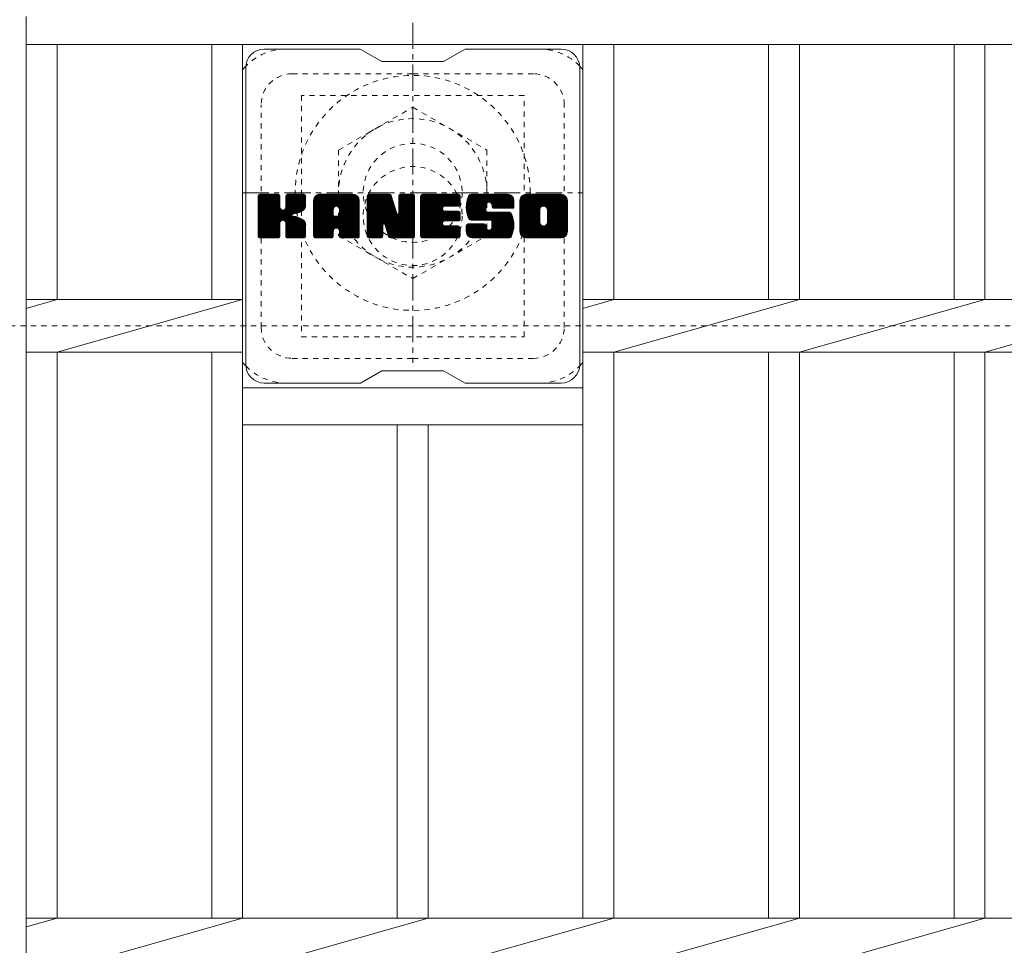
# Model space of a CAD drawing. Units: millimetres. Extents: x -1620 to 0, y -554 to 1016.
# Drawn here: x -1308 to -1149, y 710 to 860 of the extents above; entities that cross this region are included whole.
import ezdxf

# ---------------------------------------------------------------- set-up
doc = ezdxf.new("R2010")
doc.units = ezdxf.units.MM
doc.linetypes.add('中心線（短）', pattern=[6.773333, 4.233333, -0.846667, 0.846667, -0.846667])
doc.linetypes.add('点線（標準）', pattern=[1.693333, 0.846667, -0.846667])
for name, color, linetype in [('(K)ボルトキャップ', 6, 'Continuous'), ('(K)ボルト固定部', 2, 'Continuous'), ('(K)受枠', 2, 'Continuous'), ('(K)蓋', 3, 'Continuous')]:
    doc.layers.add(name, color=color, linetype=linetype)

msp = doc.modelspace()

# ---------------------------------------------------------------- linework, layer by layer
at = {"layer": '(K)ボルトキャップ', "color": 6, "linetype": 'Continuous', "lineweight": 9}
for p, q in [((-1253.15, 855.31), (-1268.65, 855.31)), ((-1253.15, 855.31), (-1249.65, 853.31)), ((-1239.65, 853.31), (-1236.15, 855.31)), ((-1220.65, 855.31), (-1236.15, 855.31)), ((-1239.65, 853.31), (-1249.65, 853.31)), ((-1271.65, 804.31), (-1271.65, 852.31)), ((-1217.65, 804.31), (-1217.65, 852.31)), ((-1269.65, 831.45), (-1269.28, 831.83)), ((-1269.65, 831.26), (-1269.09, 831.83)), ((-1269.65, 831.07), (-1268.89, 831.83)), ((-1269.65, 830.88), (-1268.7, 831.83)), ((-1269.65, 830.69), (-1268.51, 831.83)), ((-1269.65, 830.5), (-1268.32, 831.83)), ((-1269.65, 830.3), (-1268.13, 831.83)), ((-1269.65, 830.11), (-1267.94, 831.83)), ((-1269.65, 829.92), (-1267.74, 831.83)), ((-1269.65, 829.73), (-1267.55, 831.83)), ((-1269.65, 829.54), (-1267.36, 831.83)), ((-1269.65, 829.35), (-1267.17, 831.83)), ((-1269.65, 829.15), (-1266.98, 831.83)), ((-1269.65, 828.96), (-1266.78, 831.83)), ((-1269.65, 828.77), (-1266.59, 831.83)), ((-1269.65, 828.58), (-1266.4, 831.83)), ((-1269.65, 828.39), (-1266.26, 831.78)), ((-1269.65, 828.19), (-1266.16, 831.69)), ((-1269.65, 828), (-1266.12, 831.54)), ((-1269.65, 825.08), (-1269.65, 831.53)), ((-1269.65, 827.81), (-1266.12, 831.35)), ((-1269.65, 827.62), (-1266.12, 831.15)), ((-1269.65, 827.43), (-1266.12, 830.96)), ((-1269.63, 824.96), (-1262.76, 831.83)), ((-1269.6, 831.7), (-1269.52, 831.78)), ((-1269.54, 824.85), (-1262.57, 831.83)), ((-1269.42, 824.79), (-1262.37, 831.83)), ((-1266.42, 831.83), (-1269.35, 831.83)), ((-1269.23, 824.78), (-1262.19, 831.82)), ((-1269.04, 824.78), (-1262.07, 831.76)), ((-1268.85, 824.78), (-1261.98, 831.65)), ((-1266.12, 831.53), (-1266.12, 829.75)), ((-1265.83, 827.61), (-1261.96, 831.48)), ((-1265.6, 827.65), (-1261.96, 831.29)), ((-1265.45, 827.61), (-1261.96, 831.09)), ((-1265.33, 827.53), (-1261.96, 830.9)), ((-1265.18, 829.6), (-1262.95, 831.83)), ((-1265.15, 831.54), (-1264.87, 831.83)), ((-1265.15, 831.35), (-1264.68, 831.83)), ((-1265.15, 831.16), (-1264.48, 831.83)), ((-1265.15, 830.97), (-1264.29, 831.83)), ((-1265.15, 830.78), (-1264.1, 831.83)), ((-1265.15, 830.59), (-1263.91, 831.83)), ((-1265.15, 830.39), (-1263.72, 831.83)), ((-1265.15, 830.2), (-1263.53, 831.83)), ((-1265.15, 830.01), (-1263.33, 831.83)), ((-1265.15, 829.82), (-1263.14, 831.83)), ((-1265.15, 831.53), (-1265.15, 829.75)), ((-1262.26, 831.83), (-1264.85, 831.83)), ((-1261.96, 831.53), (-1261.96, 830.03)), ((-1260.68, 830.84), (-1259.69, 831.83)), ((-1260.68, 830.65), (-1259.5, 831.83)), ((-1260.68, 830.46), (-1259.31, 831.83)), ((-1260.68, 830.26), (-1259.12, 831.83)), ((-1260.68, 830.07), (-1258.92, 831.83)), ((-1260.68, 829.88), (-1258.73, 831.83)), ((-1260.68, 829.69), (-1258.54, 831.83)), ((-1260.68, 829.5), (-1258.35, 831.83)), ((-1260.68, 829.3), (-1258.16, 831.83)), ((-1260.68, 829.11), (-1257.97, 831.83)), ((-1260.68, 828.92), (-1257.77, 831.83)), ((-1260.68, 828.73), (-1257.58, 831.83)), ((-1260.68, 828.54), (-1257.39, 831.83)), ((-1260.68, 828.35), (-1257.2, 831.83)), ((-1260.68, 828.15), (-1257.01, 831.83)), ((-1260.68, 827.96), (-1256.81, 831.83)), ((-1260.68, 827.77), (-1256.62, 831.83)), ((-1260.68, 827.58), (-1256.43, 831.83)), ((-1260.68, 827.39), (-1256.24, 831.83)), ((-1260.68, 827.2), (-1256.05, 831.83)), ((-1260.68, 827), (-1255.86, 831.83)), ((-1260.68, 826.81), (-1255.66, 831.83)), ((-1260.68, 826.62), (-1255.47, 831.83)), ((-1260.68, 826.43), (-1255.28, 831.83)), ((-1260.65, 831.06), (-1259.91, 831.8)), ((-1260.49, 831.41), (-1260.26, 831.64)), ((-1260.03, 824.78), (-1253.46, 831.35)), ((-1259.84, 824.78), (-1253.39, 831.23)), ((-1254.31, 831.83), (-1259.68, 831.83)), ((-1259.64, 824.78), (-1253.34, 831.09)), ((-1259.45, 824.78), (-1253.31, 830.92)), ((-1257.01, 829.91), (-1255.09, 831.83)), ((-1256.84, 829.89), (-1254.9, 831.83)), ((-1256.71, 829.82), (-1254.71, 831.83)), ((-1256.61, 829.73), (-1254.51, 831.83)), ((-1256.54, 829.61), (-1254.32, 831.83)), ((-1256.51, 829.46), (-1254.14, 831.82)), ((-1256.5, 829.26), (-1253.99, 831.78)), ((-1256.5, 829.07), (-1253.86, 831.72)), ((-1256.5, 828.88), (-1253.74, 831.65)), ((-1256.5, 828.69), (-1253.63, 831.56)), ((-1256.5, 828.5), (-1253.54, 831.46)), ((-1252.01, 831.46), (-1251.64, 831.83)), ((-1252.01, 831.26), (-1251.45, 831.83)), ((-1252.01, 831.07), (-1251.25, 831.83)), ((-1252.01, 830.88), (-1251.06, 831.83)), ((-1252.01, 830.69), (-1250.87, 831.83)), ((-1252.01, 830.5), (-1250.68, 831.83)), ((-1252.01, 830.31), (-1250.49, 831.83)), ((-1252.01, 830.11), (-1250.3, 831.83)), ((-1252.01, 829.92), (-1250.1, 831.83)), ((-1252.01, 829.73), (-1249.91, 831.83)), ((-1252.01, 829.54), (-1249.72, 831.83)), ((-1252.01, 829.35), (-1249.53, 831.83)), ((-1252.01, 829.16), (-1249.34, 831.83)), ((-1252.01, 828.96), (-1249.15, 831.83)), ((-1252.01, 828.77), (-1248.95, 831.83)), ((-1252.01, 828.58), (-1248.76, 831.83)), ((-1252.01, 828.39), (-1248.57, 831.83)), ((-1252.01, 828.2), (-1248.38, 831.83)), ((-1252.01, 828), (-1248.25, 831.77)), ((-1252.01, 827.81), (-1248.17, 831.66)), ((-1252.01, 831.53), (-1252.01, 825.08)), ((-1252.01, 827.62), (-1248.12, 831.52)), ((-1252.01, 827.43), (-1248.07, 831.37)), ((-1252.01, 827.24), (-1248.02, 831.23)), ((-1252.01, 827.05), (-1247.98, 831.08)), ((-1252.01, 826.85), (-1247.93, 830.94)), ((-1251.96, 831.7), (-1251.89, 831.77)), ((-1251.71, 831.83), (-1248.44, 831.83)), ((-1249.02, 826.59), (-1244.36, 831.25)), ((-1248.97, 826.44), (-1244.36, 831.06)), ((-1248.93, 826.3), (-1244.36, 830.87)), ((-1248.15, 831.62), (-1247.23, 828.75)), ((-1246.92, 831.57), (-1246.66, 831.83)), ((-1246.92, 831.37), (-1246.46, 831.83)), ((-1246.92, 831.18), (-1246.27, 831.83)), ((-1246.92, 830.99), (-1246.08, 831.83)), ((-1246.92, 830.8), (-1245.89, 831.83)), ((-1246.92, 830.6), (-1245.69, 831.83)), ((-1246.92, 830.41), (-1245.5, 831.83)), ((-1246.92, 830.22), (-1245.31, 831.83)), ((-1246.92, 830.03), (-1245.12, 831.83)), ((-1246.92, 829.84), (-1244.93, 831.83)), ((-1246.92, 829.65), (-1244.74, 831.83)), ((-1246.92, 829.45), (-1244.56, 831.81)), ((-1246.92, 829.26), (-1244.44, 831.74)), ((-1246.92, 829.07), (-1244.37, 831.62)), ((-1246.92, 831.53), (-1246.92, 828.8)), ((-1246.92, 828.88), (-1244.36, 831.44)), ((-1246.62, 831.83), (-1244.66, 831.83)), ((-1244.36, 831.53), (-1244.36, 825.08)), ((-1243.38, 831.46), (-1243.01, 831.83)), ((-1243.38, 831.27), (-1242.82, 831.83)), ((-1243.38, 831.08), (-1242.63, 831.83)), ((-1243.38, 830.89), (-1242.43, 831.83)), ((-1243.38, 830.7), (-1242.24, 831.83)), ((-1243.38, 830.5), (-1242.05, 831.83)), ((-1243.38, 830.31), (-1241.86, 831.83)), ((-1243.38, 830.12), (-1241.67, 831.83)), ((-1243.38, 829.93), (-1241.48, 831.83)), ((-1243.38, 829.74), (-1241.28, 831.83)), ((-1243.38, 829.54), (-1241.09, 831.83)), ((-1243.38, 829.35), (-1240.9, 831.83)), ((-1243.38, 829.16), (-1240.71, 831.83)), ((-1243.38, 828.97), (-1240.52, 831.83)), ((-1243.38, 828.78), (-1240.33, 831.83)), ((-1243.38, 828.59), (-1240.13, 831.83)), ((-1243.38, 828.39), (-1239.94, 831.83)), ((-1243.38, 828.2), (-1239.75, 831.83)), ((-1243.38, 828.01), (-1239.56, 831.83)), ((-1243.38, 827.82), (-1239.37, 831.83)), ((-1243.38, 827.63), (-1239.18, 831.83)), ((-1243.38, 827.44), (-1238.98, 831.83)), ((-1243.38, 827.24), (-1238.79, 831.83)), ((-1243.38, 827.05), (-1238.6, 831.83)), ((-1243.38, 826.86), (-1238.41, 831.83)), ((-1243.38, 826.67), (-1238.22, 831.83)), ((-1243.38, 826.48), (-1238.02, 831.83)), ((-1243.38, 826.29), (-1237.83, 831.83)), ((-1243.38, 825.08), (-1243.38, 831.53)), ((-1243.08, 831.83), (-1237.27, 831.83)), ((-1239.58, 829.89), (-1237.64, 831.83)), ((-1239.36, 829.93), (-1237.45, 831.83)), ((-1239.16, 829.93), (-1237.26, 831.83)), ((-1238.97, 829.93), (-1237.11, 831.78)), ((-1238.78, 829.93), (-1237.02, 831.69)), ((-1238.59, 829.93), (-1236.97, 831.54)), ((-1238.4, 829.93), (-1236.97, 831.35)), ((-1238.2, 829.93), (-1236.97, 831.16)), ((-1238.01, 829.93), (-1236.97, 830.97)), ((-1236.97, 830.23), (-1236.97, 831.53)), ((-1236, 829.83), (-1234, 831.83)), ((-1236, 829.64), (-1233.81, 831.83)), ((-1235.99, 830.03), (-1234.19, 831.83)), ((-1235.99, 829.45), (-1233.62, 831.83)), ((-1235.98, 830.24), (-1234.38, 831.83)), ((-1235.98, 829.28), (-1233.42, 831.83)), ((-1235.96, 829.11), (-1233.23, 831.83)), ((-1235.95, 830.46), (-1234.57, 831.83)), ((-1235.93, 828.94), (-1233.04, 831.83)), ((-1235.9, 830.69), (-1234.77, 831.83)), ((-1235.9, 828.78), (-1232.85, 831.83)), ((-1235.86, 828.63), (-1232.66, 831.83)), ((-1235.84, 830.95), (-1234.96, 831.83)), ((-1235.82, 828.47), (-1232.46, 831.83)), ((-1235.78, 828.33), (-1232.27, 831.83)), ((-1235.76, 831.22), (-1235.15, 831.83)), ((-1235.73, 828.19), (-1232.08, 831.83)), ((-1235.67, 828.05), (-1231.89, 831.83)), ((-1235.64, 831.53), (-1235.39, 831.79)), ((-1235.61, 827.91), (-1231.7, 831.83)), ((-1235.53, 827.81), (-1231.51, 831.83)), ((-1235.42, 827.72), (-1231.31, 831.83)), ((-1229.31, 831.83), (-1235.18, 831.83)), ((-1232.42, 830.53), (-1231.12, 831.83)), ((-1232.23, 830.53), (-1230.93, 831.83)), ((-1232.09, 830.48), (-1230.74, 831.83)), ((-1231.97, 830.4), (-1230.55, 831.83)), ((-1231.89, 830.3), (-1230.36, 831.83)), ((-1231.83, 830.16), (-1230.16, 831.83)), ((-1231.82, 829.98), (-1229.97, 831.83)), ((-1231.81, 829.8), (-1229.78, 831.83)), ((-1231.75, 829.67), (-1229.59, 831.83)), ((-1231.64, 829.59), (-1229.4, 831.83)), ((-1231.47, 829.57), (-1229.21, 831.83)), ((-1231.28, 829.57), (-1229.05, 831.8)), ((-1231.09, 829.57), (-1228.91, 831.74)), ((-1230.9, 829.57), (-1228.78, 831.68)), ((-1230.7, 829.57), (-1228.67, 831.6)), ((-1230.51, 829.57), (-1228.57, 831.5)), ((-1230.32, 829.57), (-1228.49, 831.4)), ((-1230.13, 829.57), (-1228.42, 831.28)), ((-1229.94, 829.57), (-1228.36, 831.14)), ((-1229.75, 829.57), (-1228.32, 830.99)), ((-1227.33, 830.83), (-1226.33, 831.83)), ((-1227.33, 830.64), (-1226.14, 831.83)), ((-1227.33, 830.45), (-1225.95, 831.83)), ((-1227.33, 830.25), (-1225.75, 831.83)), ((-1227.33, 830.06), (-1225.56, 831.83)), ((-1227.33, 829.87), (-1225.37, 831.83)), ((-1227.33, 829.68), (-1225.18, 831.83)), ((-1227.33, 829.49), (-1224.99, 831.83)), ((-1227.33, 829.3), (-1224.8, 831.83)), ((-1227.33, 829.1), (-1224.6, 831.83)), ((-1227.33, 828.91), (-1224.41, 831.83)), ((-1227.33, 828.72), (-1224.22, 831.83)), ((-1227.33, 828.53), (-1224.03, 831.83)), ((-1227.33, 828.34), (-1223.84, 831.83)), ((-1227.33, 828.15), (-1223.65, 831.83)), ((-1227.33, 827.95), (-1223.45, 831.83)), ((-1227.33, 827.76), (-1223.26, 831.83)), ((-1227.33, 827.57), (-1223.07, 831.83)), ((-1227.33, 827.38), (-1222.88, 831.83)), ((-1227.33, 827.19), (-1222.69, 831.83)), ((-1227.33, 826.99), (-1222.49, 831.83)), ((-1227.33, 826.8), (-1222.3, 831.83)), ((-1227.33, 826.61), (-1222.11, 831.83)), ((-1227.33, 826.42), (-1221.92, 831.83)), ((-1227.31, 831.05), (-1226.55, 831.81)), ((-1227.16, 831.38), (-1226.88, 831.66)), ((-1220.66, 831.83), (-1226.32, 831.83)), ((-1223.68, 829.88), (-1221.73, 831.83)), ((-1223.46, 829.91), (-1221.54, 831.83)), ((-1223.3, 829.88), (-1221.34, 831.83)), ((-1223.17, 829.82), (-1221.15, 831.83)), ((-1223.06, 829.73), (-1220.96, 831.83)), ((-1222.97, 829.63), (-1220.77, 831.83)), ((-1222.91, 829.5), (-1220.58, 831.83)), ((-1222.88, 829.34), (-1220.42, 831.8)), ((-1222.88, 829.15), (-1220.27, 831.75)), ((-1222.88, 828.96), (-1220.14, 831.69)), ((-1222.88, 828.77), (-1220.03, 831.61)), ((-1222.88, 828.57), (-1219.93, 831.52)), ((-1222.88, 828.38), (-1219.84, 831.41)), ((-1222.88, 828.19), (-1219.77, 831.3)), ((-1222.88, 828), (-1219.71, 831.16)), ((-1222.88, 827.81), (-1219.67, 831.01)), ((-1269.65, 827.24), (-1266.12, 830.77)), ((-1269.65, 827.04), (-1266.12, 830.58)), ((-1269.65, 826.85), (-1266.12, 830.39)), ((-1269.65, 826.66), (-1266.12, 830.2)), ((-1269.65, 826.47), (-1266.12, 830)), ((-1269.65, 826.28), (-1266.12, 829.81)), ((-1269.65, 826.09), (-1266.1, 829.63)), ((-1269.65, 825.89), (-1266.05, 829.5)), ((-1269.65, 825.7), (-1265.96, 829.39)), ((-1269.65, 825.51), (-1265.85, 829.32)), ((-1269.65, 825.13), (-1265.49, 829.29)), ((-1269.65, 825.32), (-1265.7, 829.27)), ((-1264.05, 828.63), (-1261.96, 830.71)), ((-1263.82, 828.66), (-1261.96, 830.52)), ((-1263.57, 828.71), (-1261.96, 830.33)), ((-1263.31, 828.79), (-1261.96, 830.14)), ((-1263.01, 828.89), (-1261.96, 829.94)), ((-1262.66, 829.05), (-1262.02, 829.7)), ((-1260.68, 825.08), (-1260.68, 830.82)), ((-1260.68, 826.24), (-1257.49, 829.43)), ((-1259.26, 824.78), (-1253.31, 830.74)), ((-1259.07, 824.78), (-1253.31, 830.54)), ((-1258.88, 824.78), (-1253.31, 830.35)), ((-1257.49, 828.38), (-1257.49, 829.42)), ((-1257.1, 826.37), (-1253.31, 830.16)), ((-1256.9, 826.37), (-1253.31, 829.97)), ((-1256.76, 826.32), (-1253.31, 829.78)), ((-1256.65, 826.24), (-1253.31, 829.59)), ((-1256.57, 826.13), (-1253.31, 829.39)), ((-1256.5, 828.38), (-1256.5, 829.42)), ((-1253.31, 825.08), (-1253.31, 830.82)), ((-1252.01, 826.66), (-1247.88, 830.79)), ((-1252.01, 826.47), (-1247.84, 830.65)), ((-1252.01, 826.28), (-1247.79, 830.5)), ((-1252.01, 826.09), (-1247.74, 830.36)), ((-1252.01, 825.9), (-1247.7, 830.21)), ((-1252.01, 825.7), (-1247.65, 830.07)), ((-1252.01, 825.51), (-1247.6, 829.92)), ((-1252.01, 825.32), (-1247.56, 829.78)), ((-1252.01, 825.13), (-1247.51, 829.63)), ((-1251.99, 824.96), (-1247.47, 829.48)), ((-1251.9, 824.85), (-1247.42, 829.34)), ((-1248.89, 826.15), (-1244.36, 830.68)), ((-1248.84, 826), (-1244.36, 830.48)), ((-1248.8, 825.85), (-1244.36, 830.29)), ((-1248.75, 825.7), (-1244.36, 830.1)), ((-1248.71, 825.56), (-1244.36, 829.91)), ((-1248.67, 825.41), (-1244.36, 829.72)), ((-1248.62, 825.26), (-1244.36, 829.53)), ((-1248.58, 825.11), (-1244.36, 829.33)), ((-1243.38, 826.09), (-1239.81, 829.66)), ((-1243.38, 825.9), (-1239.84, 829.44)), ((-1243.38, 825.71), (-1239.79, 829.3)), ((-1237.27, 829.93), (-1239.42, 829.93)), ((-1237.82, 829.93), (-1236.97, 830.78)), ((-1237.63, 829.93), (-1236.97, 830.58)), ((-1237.44, 829.93), (-1236.97, 830.39)), ((-1237.25, 829.93), (-1236.97, 830.2)), ((-1235.28, 827.67), (-1232.8, 830.15)), ((-1235.1, 827.66), (-1232.81, 829.95)), ((-1234.91, 827.66), (-1232.81, 829.76)), ((-1234.71, 827.66), (-1232.81, 829.56)), ((-1234.52, 827.66), (-1232.81, 829.37)), ((-1232.81, 829.25), (-1232.81, 830.05)), ((-1231.82, 829.87), (-1231.82, 830.05)), ((-1231.52, 829.57), (-1228.31, 829.57)), ((-1229.55, 829.57), (-1228.31, 830.81)), ((-1229.36, 829.57), (-1228.31, 830.62)), ((-1229.17, 829.57), (-1228.31, 830.43)), ((-1228.98, 829.57), (-1228.31, 830.24)), ((-1228.79, 829.57), (-1228.31, 830.04)), ((-1228.59, 829.57), (-1228.31, 829.85)), ((-1228.4, 829.57), (-1228.31, 829.66)), ((-1228.31, 830.82), (-1228.31, 829.57)), ((-1227.33, 825.79), (-1227.33, 830.82)), ((-1227.33, 826.23), (-1224.08, 829.48)), ((-1225.13, 824.78), (-1219.65, 830.26)), ((-1224.94, 824.78), (-1219.65, 830.07)), ((-1224.75, 824.78), (-1219.65, 829.88)), ((-1224.56, 824.78), (-1219.65, 829.69)), ((-1224.37, 824.78), (-1219.65, 829.49)), ((-1224.17, 824.78), (-1219.65, 829.3)), ((-1224.11, 827.32), (-1224.11, 829.29)), ((-1222.88, 827.62), (-1219.65, 830.84)), ((-1222.88, 827.42), (-1219.65, 830.65)), ((-1222.88, 827.22), (-1219.65, 830.45)), ((-1222.88, 827.32), (-1222.88, 829.29)), ((-1219.65, 830.82), (-1219.65, 825.79)), ((-1265.24, 827.43), (-1264.2, 828.47)), ((-1265.18, 827.3), (-1264.15, 828.33)), ((-1265.16, 827.12), (-1264, 828.29)), ((-1265.16, 826.93), (-1263.83, 828.27)), ((-1265.16, 826.74), (-1263.66, 828.24)), ((-1265.16, 826.55), (-1263.5, 828.21)), ((-1265.16, 826.36), (-1263.35, 828.17)), ((-1265.16, 826.17), (-1263.21, 828.12)), ((-1265.16, 825.97), (-1263.07, 828.07)), ((-1265.16, 825.78), (-1262.93, 828.01)), ((-1265.16, 825.59), (-1262.8, 827.95)), ((-1265.16, 825.4), (-1262.68, 827.88)), ((-1265.16, 825.21), (-1262.56, 827.81)), ((-1265.16, 825.02), (-1262.44, 827.74)), ((-1260.68, 826.05), (-1257.49, 829.24)), ((-1260.68, 825.85), (-1257.49, 829.05)), ((-1260.68, 825.66), (-1257.49, 828.86)), ((-1260.68, 825.47), (-1257.49, 828.67)), ((-1260.68, 825.28), (-1257.49, 828.48)), ((-1260.68, 825.09), (-1257.46, 828.31)), ((-1260.64, 824.93), (-1257.3, 828.28)), ((-1260.55, 824.84), (-1257.1, 828.28)), ((-1260.41, 824.78), (-1256.91, 828.28)), ((-1260.22, 824.78), (-1256.72, 828.28)), ((-1256.61, 828.28), (-1257.38, 828.28)), ((-1256.52, 825.99), (-1253.31, 829.2)), ((-1256.5, 825.81), (-1253.31, 829.01)), ((-1256.5, 825.62), (-1253.31, 828.82)), ((-1256.5, 825.43), (-1253.31, 828.63)), ((-1256.5, 825.24), (-1253.31, 828.44)), ((-1256.5, 825.05), (-1253.31, 828.24)), ((-1256.45, 824.91), (-1253.31, 828.05)), ((-1256.35, 824.82), (-1253.31, 827.86)), ((-1251.78, 824.79), (-1247.37, 829.19)), ((-1249.36, 827.01), (-1247.33, 829.05)), ((-1249.19, 827), (-1247.28, 828.9)), ((-1249.1, 826.89), (-1247.23, 828.76)), ((-1249.06, 826.74), (-1247.14, 828.65)), ((-1248.53, 824.97), (-1244.36, 829.14)), ((-1248.45, 824.85), (-1244.36, 828.95)), ((-1248.32, 824.79), (-1244.36, 828.76)), ((-1248.14, 824.78), (-1244.36, 828.57)), ((-1247.95, 824.78), (-1244.36, 828.38)), ((-1247.76, 824.78), (-1244.36, 828.18)), ((-1247.57, 824.78), (-1244.36, 827.99)), ((-1247.37, 824.78), (-1244.36, 827.8)), ((-1243.38, 825.52), (-1239.7, 829.19)), ((-1243.38, 825.33), (-1239.59, 829.12)), ((-1243.38, 825.14), (-1239.43, 829.08)), ((-1243.35, 824.97), (-1239.24, 829.08)), ((-1243.27, 824.86), (-1239.05, 829.08)), ((-1243.15, 824.79), (-1238.86, 829.08)), ((-1242.96, 824.78), (-1238.67, 829.08)), ((-1242.77, 824.78), (-1238.47, 829.08)), ((-1242.58, 824.78), (-1238.28, 829.08)), ((-1242.39, 824.78), (-1238.09, 829.08)), ((-1239.45, 827.53), (-1237.9, 829.08)), ((-1237.27, 829.08), (-1239.42, 829.08)), ((-1239.26, 827.53), (-1237.71, 829.08)), ((-1239.06, 827.53), (-1237.52, 829.08)), ((-1238.87, 827.53), (-1237.32, 829.08)), ((-1238.68, 827.53), (-1237.16, 829.06)), ((-1238.49, 827.53), (-1237.04, 828.98)), ((-1238.3, 827.53), (-1236.98, 828.85)), ((-1238.1, 827.53), (-1236.97, 828.67)), ((-1237.91, 827.53), (-1236.97, 828.48)), ((-1237.72, 827.53), (-1236.97, 828.28)), ((-1237.53, 827.53), (-1236.97, 828.09)), ((-1237.34, 827.53), (-1236.97, 827.9)), ((-1236.97, 827.83), (-1236.97, 828.78)), ((-1234.33, 827.66), (-1232.81, 829.19)), ((-1234.14, 827.66), (-1232.74, 829.06)), ((-1233.95, 827.66), (-1232.64, 828.97)), ((-1233.76, 827.66), (-1232.47, 828.95)), ((-1233.56, 827.66), (-1232.28, 828.95)), ((-1233.37, 827.66), (-1232.09, 828.95)), ((-1233.19, 824.78), (-1229.03, 828.94)), ((-1233.18, 827.66), (-1231.9, 828.95)), ((-1232.99, 827.66), (-1231.7, 828.95)), ((-1232.99, 824.78), (-1228.89, 828.89)), ((-1232.8, 827.66), (-1231.51, 828.95)), ((-1232.8, 824.78), (-1228.78, 828.81)), ((-1232.61, 827.66), (-1231.32, 828.95)), ((-1232.61, 824.78), (-1228.7, 828.7)), ((-1232.51, 828.95), (-1229.13, 828.95)), ((-1232.42, 824.78), (-1228.64, 828.57)), ((-1232.41, 827.66), (-1231.13, 828.95)), ((-1232.23, 824.78), (-1228.58, 828.43)), ((-1232.22, 827.66), (-1230.94, 828.95)), ((-1232.05, 827.65), (-1230.75, 828.95)), ((-1232.04, 824.78), (-1228.53, 828.28)), ((-1231.94, 826.22), (-1229.21, 828.95)), ((-1231.93, 827.58), (-1230.55, 828.95)), ((-1231.85, 827.46), (-1230.36, 828.95)), ((-1231.84, 827.28), (-1230.17, 828.95)), ((-1231.84, 827.09), (-1229.98, 828.95)), ((-1231.84, 826.9), (-1229.79, 828.95)), ((-1231.84, 826.71), (-1229.6, 828.95)), ((-1231.84, 826.51), (-1229.4, 828.95)), ((-1231.84, 824.78), (-1228.49, 828.14)), ((-1231.65, 824.78), (-1228.45, 827.99)), ((-1231.46, 824.78), (-1228.41, 827.83)), ((-1231.27, 824.78), (-1228.38, 827.67)), ((-1227.33, 826.04), (-1224.11, 829.26)), ((-1227.33, 825.84), (-1224.11, 829.07)), ((-1227.32, 825.66), (-1224.11, 828.87)), ((-1227.29, 825.5), (-1224.11, 828.68)), ((-1227.24, 825.36), (-1224.11, 828.49)), ((-1227.17, 825.24), (-1224.11, 828.3)), ((-1227.09, 825.13), (-1224.11, 828.11)), ((-1226.99, 825.03), (-1224.11, 827.92)), ((-1226.88, 824.95), (-1224.11, 827.72)), ((-1223.98, 824.78), (-1219.65, 829.11)), ((-1223.79, 824.78), (-1219.65, 828.92)), ((-1223.6, 824.78), (-1219.65, 828.73)), ((-1223.41, 824.78), (-1219.65, 828.54)), ((-1223.22, 824.78), (-1219.65, 828.34)), ((-1223.02, 824.78), (-1219.65, 828.15)), ((-1222.83, 824.78), (-1219.65, 827.96)), ((-1222.64, 824.78), (-1219.65, 827.77)), ((-1268.66, 824.78), (-1266.08, 827.36)), ((-1268.46, 824.78), (-1266.12, 827.13)), ((-1268.27, 824.78), (-1266.12, 826.94)), ((-1268.08, 824.78), (-1266.12, 826.74)), ((-1267.89, 824.78), (-1266.12, 826.55)), ((-1267.7, 824.78), (-1266.12, 826.36)), ((-1267.51, 824.78), (-1266.12, 826.17)), ((-1266.12, 825.08), (-1266.12, 827.17)), ((-1265.16, 825.08), (-1265.16, 827.17)), ((-1265.09, 824.89), (-1262.33, 827.66)), ((-1264.99, 824.81), (-1262.23, 827.56)), ((-1264.82, 824.78), (-1262.14, 827.46)), ((-1264.63, 824.78), (-1262.07, 827.34)), ((-1264.44, 824.78), (-1262.01, 827.21)), ((-1264.25, 824.78), (-1261.97, 827.06)), ((-1264.05, 824.78), (-1261.96, 826.88)), ((-1263.86, 824.78), (-1261.96, 826.69)), ((-1263.67, 824.78), (-1261.96, 826.5)), ((-1263.48, 824.78), (-1261.96, 826.31)), ((-1263.29, 824.78), (-1261.96, 826.11)), ((-1261.96, 825.08), (-1261.96, 826.87)), ((-1256.19, 824.78), (-1253.31, 827.67)), ((-1256, 824.78), (-1253.31, 827.48)), ((-1255.81, 824.78), (-1253.31, 827.29)), ((-1255.62, 824.78), (-1253.31, 827.09)), ((-1255.43, 824.78), (-1253.31, 826.9)), ((-1255.23, 824.78), (-1253.31, 826.71)), ((-1255.04, 824.78), (-1253.31, 826.52)), ((-1254.85, 824.78), (-1253.31, 826.33)), ((-1254.66, 824.78), (-1253.31, 826.13)), ((-1251.59, 824.78), (-1249.47, 826.9)), ((-1251.4, 824.78), (-1249.48, 826.7)), ((-1251.21, 824.78), (-1249.48, 826.51)), ((-1251.02, 824.78), (-1249.48, 826.32)), ((-1250.82, 824.78), (-1249.48, 826.12)), ((-1249.48, 825.08), (-1249.48, 826.83)), ((-1248.55, 825), (-1249.1, 826.89)), ((-1247.18, 824.78), (-1244.36, 827.61)), ((-1246.99, 824.78), (-1244.36, 827.42)), ((-1246.8, 824.78), (-1244.36, 827.23)), ((-1246.61, 824.78), (-1244.36, 827.03)), ((-1246.41, 824.78), (-1244.36, 826.84)), ((-1246.22, 824.78), (-1244.36, 826.65)), ((-1246.03, 824.78), (-1244.36, 826.46)), ((-1245.84, 824.78), (-1244.36, 826.27)), ((-1242.2, 824.78), (-1239.84, 827.14)), ((-1242.01, 824.78), (-1239.81, 826.97)), ((-1241.81, 824.78), (-1239.74, 826.85)), ((-1241.62, 824.78), (-1239.64, 826.77)), ((-1241.43, 824.78), (-1239.5, 826.72)), ((-1241.24, 824.78), (-1239.31, 826.71)), ((-1241.05, 824.78), (-1239.12, 826.71)), ((-1240.85, 824.78), (-1238.93, 826.71)), ((-1240.66, 824.78), (-1238.74, 826.71)), ((-1240.47, 824.78), (-1238.54, 826.71)), ((-1240.28, 824.78), (-1238.35, 826.71)), ((-1240.09, 824.78), (-1238.16, 826.71)), ((-1239.9, 824.78), (-1237.97, 826.71)), ((-1239.7, 824.78), (-1237.78, 826.71)), ((-1239.51, 824.78), (-1237.59, 826.71)), ((-1237.27, 827.53), (-1239.43, 827.53)), ((-1237.3, 826.71), (-1239.43, 826.71)), ((-1239.32, 824.78), (-1237.39, 826.71)), ((-1239.13, 824.78), (-1237.21, 826.7)), ((-1238.94, 824.78), (-1237.09, 826.63)), ((-1238.75, 824.78), (-1237.01, 826.51)), ((-1238.55, 824.78), (-1236.99, 826.34)), ((-1238.36, 824.78), (-1236.99, 826.15)), ((-1236.99, 825.08), (-1236.99, 826.41)), ((-1236, 826.76), (-1235.73, 827.03)), ((-1236, 826.57), (-1235.54, 827.03)), ((-1236, 826.38), (-1235.35, 827.03)), ((-1236, 826.18), (-1235.16, 827.03)), ((-1236, 825.99), (-1234.97, 827.03)), ((-1236, 825.8), (-1234.77, 827.03)), ((-1236, 826.73), (-1236, 825.79)), ((-1235.99, 825.62), (-1234.58, 827.03)), ((-1235.95, 825.47), (-1234.39, 827.03)), ((-1235.89, 825.33), (-1234.2, 827.03)), ((-1235.82, 825.21), (-1234.01, 827.03)), ((-1235.74, 825.11), (-1233.82, 827.03)), ((-1235.7, 827.03), (-1233.1, 827.03)), ((-1235.64, 825.01), (-1233.62, 827.03)), ((-1235.53, 824.93), (-1233.43, 827.03)), ((-1235.4, 824.87), (-1233.24, 827.03)), ((-1235.26, 824.82), (-1233.05, 827.03)), ((-1232.14, 827.66), (-1235.18, 827.66)), ((-1235.1, 824.79), (-1232.92, 826.97)), ((-1234.91, 824.78), (-1232.83, 826.86)), ((-1234.72, 824.78), (-1232.8, 826.7)), ((-1234.53, 824.78), (-1232.8, 826.51)), ((-1234.34, 824.78), (-1232.77, 826.35)), ((-1234.14, 824.78), (-1232.7, 826.23)), ((-1233.95, 824.78), (-1232.6, 826.13)), ((-1233.38, 824.78), (-1232.03, 826.13)), ((-1232.8, 826.73), (-1232.8, 826.51)), ((-1231.84, 827.36), (-1231.84, 826.51)), ((-1231.08, 824.78), (-1228.35, 827.51)), ((-1230.88, 824.78), (-1228.33, 827.34)), ((-1230.69, 824.78), (-1228.32, 827.16)), ((-1230.5, 824.78), (-1228.31, 826.98)), ((-1230.31, 824.78), (-1228.31, 826.78)), ((-1230.12, 824.78), (-1228.32, 826.58)), ((-1229.93, 824.78), (-1228.33, 826.37)), ((-1229.73, 824.78), (-1228.36, 826.15)), ((-1226.76, 824.88), (-1224.11, 827.53)), ((-1226.62, 824.83), (-1224.11, 827.34)), ((-1226.46, 824.79), (-1224.09, 827.17)), ((-1226.28, 824.78), (-1224.04, 827.03)), ((-1226.09, 824.78), (-1223.96, 826.92)), ((-1225.9, 824.78), (-1223.86, 826.83)), ((-1225.71, 824.78), (-1223.74, 826.76)), ((-1225.52, 824.78), (-1223.59, 826.71)), ((-1225.32, 824.78), (-1223.39, 826.71)), ((-1222.45, 824.78), (-1219.65, 827.58)), ((-1222.26, 824.78), (-1219.65, 827.39)), ((-1222.06, 824.78), (-1219.65, 827.19)), ((-1221.87, 824.78), (-1219.65, 827)), ((-1221.68, 824.78), (-1219.65, 826.81)), ((-1221.49, 824.78), (-1219.65, 826.62)), ((-1221.3, 824.78), (-1219.65, 826.43)), ((-1221.11, 824.78), (-1219.65, 826.24)), ((-1269.35, 824.78), (-1266.42, 824.78)), ((-1267.31, 824.78), (-1266.12, 825.98)), ((-1267.12, 824.78), (-1266.12, 825.79)), ((-1266.93, 824.78), (-1266.12, 825.59)), ((-1266.74, 824.78), (-1266.12, 825.4)), ((-1266.55, 824.78), (-1266.12, 825.21)), ((-1266.35, 824.79), (-1266.13, 825.01)), ((-1264.86, 824.78), (-1262.26, 824.78)), ((-1263.1, 824.78), (-1261.96, 825.92)), ((-1262.9, 824.78), (-1261.96, 825.73)), ((-1262.71, 824.78), (-1261.96, 825.54)), ((-1262.52, 824.78), (-1261.96, 825.35)), ((-1262.33, 824.78), (-1261.96, 825.16)), ((-1262.08, 824.84), (-1262.01, 824.9)), ((-1257.79, 824.78), (-1260.38, 824.78)), ((-1258.69, 824.78), (-1257.47, 825.99)), ((-1258.49, 824.78), (-1257.49, 825.79)), ((-1258.3, 824.78), (-1257.49, 825.6)), ((-1258.11, 824.78), (-1257.49, 825.41)), ((-1257.92, 824.78), (-1257.49, 825.22)), ((-1257.72, 824.79), (-1257.49, 825.02)), ((-1257.49, 825.08), (-1257.49, 825.89)), ((-1256.5, 825.08), (-1256.5, 825.89)), ((-1256.2, 824.78), (-1253.61, 824.78)), ((-1254.47, 824.78), (-1253.31, 825.94)), ((-1254.28, 824.78), (-1253.31, 825.75)), ((-1254.08, 824.78), (-1253.31, 825.56)), ((-1253.89, 824.78), (-1253.31, 825.37)), ((-1253.7, 824.78), (-1253.31, 825.18)), ((-1253.48, 824.81), (-1253.34, 824.96)), ((-1249.79, 824.78), (-1251.71, 824.78)), ((-1250.63, 824.78), (-1249.48, 825.93)), ((-1250.44, 824.78), (-1249.48, 825.74)), ((-1250.25, 824.78), (-1249.48, 825.55)), ((-1250.06, 824.78), (-1249.48, 825.36)), ((-1249.87, 824.78), (-1249.48, 825.16)), ((-1249.63, 824.82), (-1249.53, 824.93)), ((-1244.66, 824.78), (-1248.26, 824.78)), ((-1245.65, 824.78), (-1244.36, 826.08)), ((-1245.46, 824.78), (-1244.36, 825.88)), ((-1245.26, 824.78), (-1244.36, 825.69)), ((-1245.07, 824.78), (-1244.36, 825.5)), ((-1244.88, 824.78), (-1244.36, 825.31)), ((-1244.69, 824.78), (-1244.36, 825.12)), ((-1243.08, 824.78), (-1237.3, 824.78)), ((-1238.17, 824.78), (-1236.99, 825.96)), ((-1237.98, 824.78), (-1236.99, 825.77)), ((-1237.79, 824.78), (-1236.99, 825.58)), ((-1237.6, 824.78), (-1236.99, 825.38)), ((-1237.4, 824.78), (-1236.99, 825.19)), ((-1237.19, 824.8), (-1237.01, 824.98)), ((-1229.13, 824.78), (-1234.99, 824.78)), ((-1233.76, 824.78), (-1232.48, 826.06)), ((-1233.57, 824.78), (-1232.32, 826.04)), ((-1229.54, 824.78), (-1228.41, 825.92)), ((-1229.35, 824.78), (-1228.47, 825.67)), ((-1229.16, 824.78), (-1228.55, 825.39)), ((-1228.92, 824.83), (-1228.67, 825.08)), ((-1220.66, 824.78), (-1226.32, 824.78)), ((-1220.91, 824.78), (-1219.65, 826.04)), ((-1220.72, 824.78), (-1219.65, 825.85)), ((-1220.52, 824.79), (-1219.66, 825.65)), ((-1220.25, 824.87), (-1219.74, 825.38)), ((-1249.65, 803.31), (-1253.12, 801.31)), ((-1239.65, 803.31), (-1249.65, 803.31)), ((-1239.65, 803.31), (-1236.19, 801.31)), ((-1268.65, 801.31), (-1253.12, 801.31)), ((-1220.65, 801.31), (-1236.19, 801.31))]:
    msp.add_line(p, q, dxfattribs=at)
at = {"layer": '(K)ボルトキャップ', "color": 6, "linetype": '点線（標準）', "lineweight": 9}
for p, q in [((-1265.15, 855.31), (-1253.15, 855.31)), ((-1224.15, 855.31), (-1236.15, 855.31)), ((-1264.15, 851.31), (-1244.65, 851.31)), ((-1225.15, 851.31), (-1244.65, 851.31)), ((-1269.15, 810.31), (-1269.15, 846.31)), ((-1220.15, 810.31), (-1220.15, 846.31)), ((-1264.15, 805.31), (-1244.65, 805.31)), ((-1225.15, 805.31), (-1244.65, 805.31)), ((-1265.15, 801.31), (-1253.12, 801.31)), ((-1224.15, 801.31), (-1236.19, 801.31))]:
    msp.add_line(p, q, dxfattribs=at)
at = {"layer": '(K)ボルトキャップ', "color": 4, "linetype": '点線（標準）', "lineweight": 9}
for p, q in [((-1262.65, 847.81), (-1262.65, 808.81)), ((-1226.65, 847.81), (-1262.65, 847.81)), ((-1226.65, 808.81), (-1226.65, 847.81)), ((-1262.65, 808.81), (-1226.65, 808.81))]:
    msp.add_line(p, q, dxfattribs=at)
msp.add_circle((-1244.65, 828.31), 8, dxfattribs=at)
at = {"layer": '(K)ボルトキャップ', "color": 6, "linetype": 'Continuous', "lineweight": 9}
for centre, radius, start, end in [((-1268.65, 852.31), 3, 90, 180), ((-1220.65, 852.31), 3, 0, 90), ((-1265.15, 846.31), 9, 136.1502, 141.0581), ((-1224.15, 846.31), 9, 38.9439, 43.8466), ((-1269.35, 831.53), 0.302, 90, 180), ((-1266.42, 831.53), 0.302, 0, 90), ((-1264.85, 831.53), 0.302, 90, 180), ((-1262.26, 831.53), 0.302, 0, 90), ((-1259.68, 830.82), 1.01, 90, 180), ((-1254.31, 830.82), 1.01, 0, 90), ((-1251.71, 831.53), 0.302, 90, 180), ((-1248.44, 831.53), 0.302, 17.7564, 90), ((-1246.62, 831.53), 0.302, 90, 180), ((-1244.66, 831.53), 0.302, 0, 90), ((-1243.08, 831.53), 0.302, 90, 180), ((-1237.27, 831.53), 0.302, 0, 90), ((-1231.44, 829.75), 4.56, 157.1011, 202.8989), ((-1235.18, 831.33), 0.503, 90, 157.1011), ((-1229.31, 830.82), 1.01, 0, 90), ((-1226.32, 830.82), 1.01, 90, 180), ((-1220.66, 830.82), 1.01, 0, 90), ((-1265.64, 829.75), 0.483, 180, 0), ((-1262.97, 830.03), 1.01, 299.4207, 0), ((-1256.99, 829.42), 0.49, 0, 180), ((-1239.42, 829.5), 0.422, 90, 270), ((-1237.27, 830.23), 0.302, 270, 0), ((-1232.32, 830.05), 0.497, 0, 180), ((-1231.52, 829.87), 0.302, 180, 270), ((-1223.49, 829.29), 0.617, 0, 180), ((-1264.03, 828.46), 0.169, 97.3317, 266.5718), ((-1264.61, 832.94), 4.35, 277.3317, 299.4207), ((-1264.23, 825.14), 3.15, 53.7199, 86.5718), ((-1262.96, 826.87), 1.01, 0, 53.7199), ((-1257.38, 828.38), 0.101, 180, 270), ((-1256.61, 828.38), 0.101, 270, 0), ((-1247.08, 828.8), 0.159, 197.7564, 0), ((-1237.27, 828.78), 0.302, 0, 90), ((-1237.27, 827.83), 0.302, 270, 0), ((-1235.18, 828.17), 0.503, 202.8989, 270), ((-1232.51, 829.25), 0.302, 180, 270), ((-1229.13, 828.44), 0.503, 22.908, 90), ((-1232.87, 826.87), 4.56, 337.092, 22.908), ((-1265.64, 827.17), 0.478, 0, 180), ((-1256.99, 825.89), 0.49, 0, 180), ((-1249.29, 826.83), 0.194, 16.4888, 180), ((-1239.43, 827.12), 0.412, 90, 270), ((-1237.3, 826.41), 0.302, 0, 90), ((-1235.7, 826.73), 0.302, 90, 180), ((-1233.1, 826.73), 0.302, 0, 90), ((-1232.32, 826.51), 0.48, 180, 0), ((-1232.14, 827.36), 0.302, 0, 90), ((-1223.49, 827.32), 0.617, 180, 0), ((-1269.35, 825.08), 0.302, 180, 270), ((-1266.42, 825.08), 0.302, 270, 0), ((-1264.86, 825.08), 0.302, 180, 270), ((-1262.26, 825.08), 0.302, 270, 0), ((-1260.38, 825.08), 0.302, 180, 270), ((-1257.79, 825.08), 0.302, 270, 0), ((-1256.2, 825.08), 0.302, 180, 270), ((-1253.61, 825.08), 0.302, 270, 0), ((-1251.71, 825.08), 0.302, 180, 270), ((-1249.79, 825.08), 0.302, 270, 0), ((-1248.26, 825.08), 0.302, 196.4888, 270), ((-1244.66, 825.08), 0.302, 270, 0), ((-1243.08, 825.08), 0.302, 180, 270), ((-1237.3, 825.08), 0.302, 270, 0), ((-1234.99, 825.79), 1.01, 180, 270), ((-1229.13, 825.29), 0.503, 270, 337.092), ((-1226.32, 825.79), 1.01, 180, 270), ((-1220.66, 825.79), 1.01, 270, 0), ((-1265.15, 810.31), 9, 218.9419, 223.8498), ((-1268.65, 804.31), 3, 180, 270), ((-1220.65, 804.31), 3, 270, 0), ((-1224.15, 810.31), 9, 316.1534, 321.0561)]:
    msp.add_arc(centre, radius, start, end, dxfattribs=at)
at = {"layer": '(K)ボルトキャップ', "color": 6, "linetype": '点線（標準）', "lineweight": 9}
for centre, radius, start, end in [((-1265.15, 846.31), 9, 90, 136.1502), ((-1224.15, 846.31), 9, 43.8466, 90), ((-1264.15, 846.31), 5, 90, 180), ((-1225.15, 846.31), 5, 0, 90), ((-1264.15, 810.31), 5, 180, 270), ((-1225.15, 810.31), 5, 270, 0), ((-1265.15, 810.31), 9, 223.8498, 270), ((-1224.15, 810.31), 9, 270, 316.1534)]:
    msp.add_arc(centre, radius, start, end, dxfattribs=at)
at = {"layer": '(K)ボルト固定部', "color": 2, "linetype": '中心線（短）', "lineweight": 9}
for p, q in [((-1244.65, 859.56), (-1244.65, 804.56)), ((-1272.15, 832.06), (-1217.15, 832.06))]:
    msp.add_line(p, q, dxfattribs=at)
at = {"layer": '(K)ボルト固定部', "color": 2, "linetype": '点線（標準）', "lineweight": 9}
for p, q in [((-1256.65, 838.98), (-1244.65, 845.91)), ((-1244.65, 845.91), (-1232.65, 838.98)), ((-1256.65, 838.98), (-1256.65, 825.13)), ((-1232.65, 838.98), (-1232.65, 825.13)), ((-1256.65, 825.13), (-1244.65, 818.2)), ((-1244.65, 818.2), (-1232.65, 825.13))]:
    msp.add_line(p, q, dxfattribs=at)
for radius in [19, 12, 8]:
    msp.add_circle((-1244.65, 832.06), radius, dxfattribs=at)
at = {"layer": '(K)受枠', "color": 2, "linetype": '点線（標準）', "lineweight": 9}
msp.add_line((-1619.65, 810.56), (0.35, 810.56), dxfattribs=at)
at = {"layer": '(K)蓋', "color": 3, "linetype": 'Continuous', "lineweight": 9}
for p, q in [((-1307.15, 860.56), (-1307.15, 560.56)), ((-1307.15, 856.06), (-312.15, 856.06)), ((-1302.15, 856.06), (-1302.15, 814.8)), ((-1277.15, 856.06), (-1277.15, 814.8)), ((-1272.15, 856.06), (-1272.15, 714.8)), ((-1217.15, 856.06), (-1217.15, 714.8)), ((-1212.15, 856.06), (-1212.15, 814.8)), ((-1187.15, 856.06), (-1187.15, 814.8)), ((-1182.15, 856.06), (-1182.15, 814.8)), ((-1157.15, 856.06), (-1157.15, 814.8)), ((-1152.15, 856.06), (-1152.15, 814.8)), ((-1307.15, 813.39), (-1302.15, 814.8)), ((-1307.15, 814.8), (-1272.15, 814.8)), ((-1302.15, 806.31), (-1272.15, 814.8)), ((-1217.15, 813.39), (-1212.15, 814.8)), ((-1217.15, 814.8), (-402.15, 814.8)), ((-1212.15, 806.31), (-1182.15, 814.8)), ((-1182.15, 806.31), (-1152.15, 814.8)), ((-1152.15, 806.31), (-1122.15, 814.8)), ((-1307.15, 806.31), (-1272.15, 806.31)), ((-1302.15, 806.31), (-1302.15, 714.8)), ((-1277.15, 806.31), (-1277.15, 714.8)), ((-1217.15, 806.31), (-402.15, 806.31)), ((-1212.15, 806.31), (-1212.15, 714.8)), ((-1187.15, 806.31), (-1187.15, 714.8)), ((-1182.15, 806.31), (-1182.15, 714.8)), ((-1157.15, 806.31), (-1157.15, 714.8)), ((-1152.15, 806.31), (-1152.15, 714.8)), ((-1272.15, 800.56), (-1217.15, 800.56)), ((-1272.15, 794.56), (-1217.15, 794.56)), ((-1247.15, 794.56), (-1247.15, 714.8)), ((-1242.15, 794.56), (-1242.15, 714.8)), ((-1307.15, 714.8), (-312.15, 714.8)), ((-1307.15, 713.39), (-1302.15, 714.8)), ((-1302.15, 706.31), (-1272.15, 714.8)), ((-1272.15, 706.31), (-1242.15, 714.8)), ((-1242.15, 706.31), (-1212.15, 714.8)), ((-1212.15, 706.31), (-1182.15, 714.8)), ((-1182.15, 706.31), (-1152.15, 714.8))]:
    msp.add_line(p, q, dxfattribs=at)

doc.saveas('drawing.dxf')
